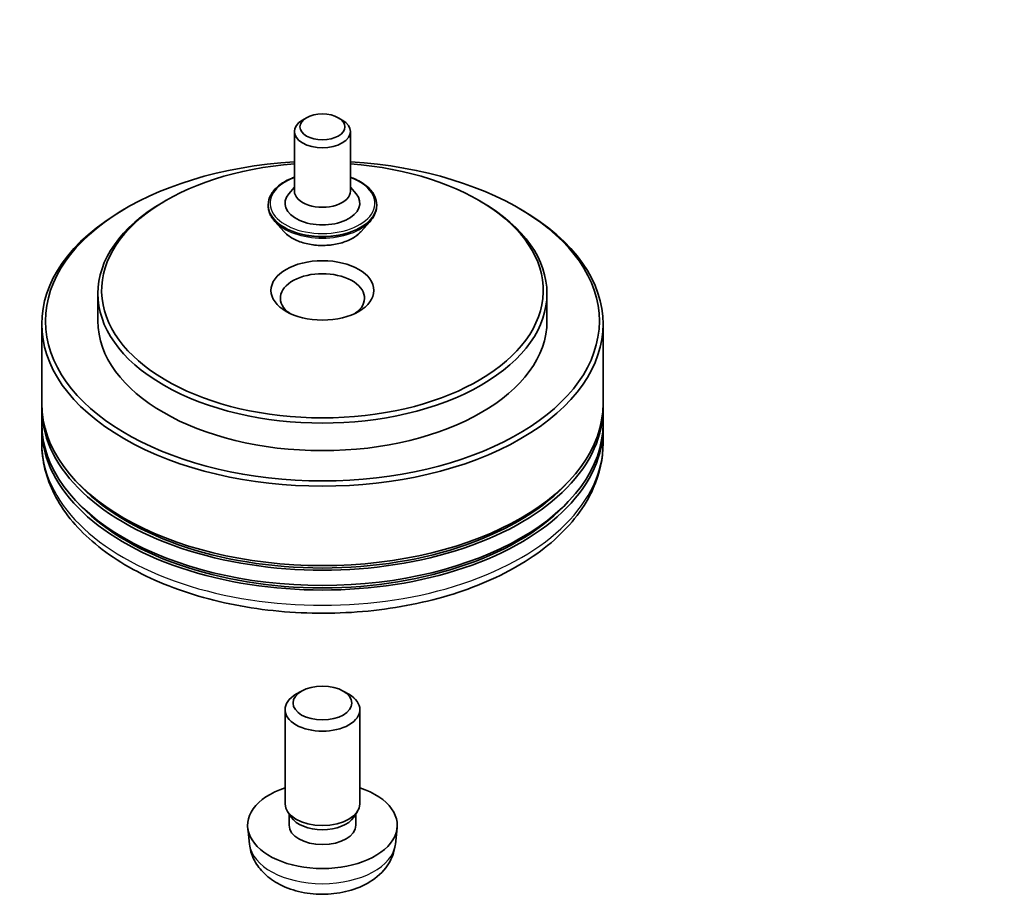
# Model space of a CAD drawing. Units: millimetres. Extents: x 0 to 10086, y 0 to 2388.
# Drawn here: x 200 to 214, y 32 to 45 of the extents above; entities that cross this region are included whole.
import ezdxf

# ---------------------------------------------------------------- set-up
doc = ezdxf.new("R2010")
doc.units = ezdxf.units.MM
doc.header["$LTSCALE"] = 0.666667
doc.layers.add('Symbol (TK)', color=100, linetype='Continuous', lineweight=18, true_color=0x00ff3f)
doc.layers.add('Visible (ISO)', color=7, linetype='Continuous', lineweight=35)
doc.layers.add('Visible Narrow (ISO)', color=7, linetype='Continuous', lineweight=25)
doc.styles.add('Note Text (TK2)', font='MS PGothic.ttf')

# ---------------------------------------------------------------- blocks, each defined once
blk = doc.blocks.new('バルーン215')
at = {"layer": 'Symbol (TK)', "color": 100, "true_color": 0x00ff40}
for p, q in [((330.528, 80.426), (328.761, 82.193)), ((330.882, 80.779), (328.761, 82.193)), ((328.761, 82.193), (330.175, 80.072)), ((330.528, 80.426), (339.609, 71.345))]:
    blk.add_line(p, q, dxfattribs=at)
at = {"layer": 'Symbol (TK)'}
blk.add_circle((341.722, 69.232), 3, dxfattribs=at)
at = {"layer": 'Symbol (TK)', "color": 7, "insert": (341.722, 69.214), "char_height": 2, "attachment_point": 5, "style": 'Note Text (TK2)'}
blk.add_mtext('4', dxfattribs=at)

msp = doc.modelspace()

# ---------------------------------------------------------------- linework, layer by layer
at = {"layer": 'Visible (ISO)'}
for p, q in [((203.72669, 43.21606), (203.67012, 43.1834)), ((204.17924, 43.21606), (204.23581, 43.1834)), ((203.55296, 43.0201), (203.55296, 42.17094)), ((204.35296, 43.0201), (204.35296, 42.17094)), ((203.55296, 42.22474), (203.47454, 42.13284)), ((204.35296, 42.22474), (204.43139, 42.13284)), ((201.72793, 42.0403), (201.69022, 42.01853)), ((203.17963, 41.97498), (203.17963, 41.96612)), ((204.7263, 41.97498), (204.7263, 41.96612)), ((206.17799, 42.0403), (206.2157, 42.01853)), ((201.16225, 41.93144), (201.12454, 41.90966)), ((206.74368, 41.93144), (206.78139, 41.90966)), ((203.40608, 41.59189), (203.27381, 41.73946)), ((204.49984, 41.59189), (204.63212, 41.73946)), ((200.75296, 40.71213), (200.75296, 40.32022)), ((207.15296, 40.71213), (207.15296, 40.32022)), ((199.95296, 40.27667), (199.95296, 39.14446)), ((207.95296, 40.27667), (207.95296, 39.14446)), ((199.95296, 39.07914), (199.95296, 38.86141)), ((207.95296, 39.07914), (207.95296, 38.86141)), ((199.95296, 38.79609), (199.95296, 38.57836)), ((207.95296, 38.79609), (207.95296, 38.57836)), ((203.65674, 35.04785), (203.57575, 35.00107)), ((204.24918, 35.04785), (204.33017, 35.00107)), ((203.41963, 33.43987), (203.41963, 34.78339)), ((204.4863, 33.43987), (204.4863, 34.78339)), ((203.50766, 33.24918), (203.45409, 33.33098)), ((203.4769, 33.13505), (203.4769, 33.29615)), ((204.39827, 33.24918), (204.45184, 33.33098)), ((204.42903, 33.13505), (204.42903, 33.29615)), ((202.913, 32.86726), (202.88834, 33.09695)), ((204.99293, 32.86726), (205.01759, 33.09695))]:
    msp.add_line(p, q, dxfattribs=at)
for centre, major_axis in [((203.95296, 43.08542), (-0.32, 0)), ((203.95296, 40.75568), (0.73333, 0)), ((203.95296, 34.8769), (0.41882, 0))]:
    msp.add_ellipse(centre, major_axis=major_axis, ratio=0.57735027, dxfattribs=at)
for centre, major_axis, start_param, end_param in [((203.95296, 43.0201), (-0.4, 0), 5.49778714, 10.21017612), ((203.95296, 40.32022), (3.94667, 0), 1.672322, 7.75245596), ((203.95296, 40.75568), (3.14667, 0), 1.69825984, 7.72651812), ((203.95296, 41.99675), (0.53333, 0), 2.68383053, 6.74094743), ((203.95296, 42.17094), (0.4, 0), 3.14159265, 6.28318531), ((203.95296, 40.71213), (-3.2, 0), 5.49778714, 10.21017612), ((203.95296, 40.27667), (-4, 0), 5.49778714, 10.21017612), ((203.95296, 40.64681), (-0.6, 0), 2.46191883, 6.96285913), ((203.95296, 40.32022), (-3.2, 0), 0, 3.14159265), ((203.95296, 39.07914), (4, 0), 3.12745005, 6.29732791), ((203.95296, 39.14446), (-4, 0), 0, 3.14159265), ((203.95296, 38.79609), (4, 0), 3.12745005, 6.29732791), ((203.95296, 38.86141), (-4, 0), 0, 3.14159265), ((203.95296, 39.07914), (3.94667, 0), 3.61987668, 5.80490128), ((203.95296, 38.79609), (3.94667, 0), 3.61987668, 5.80490128), ((203.95296, 34.78339), (-0.53333, 0), 5.49801994, 10.20994333), ((203.95296, 33.13505), (-1.06667, 0), 5.23598776, 10.47197551), ((203.95296, 33.43987), (-0.53333, 0), 0, 3.14159265), ((203.95296, 33.13505), (-0.47607, 0), 0, 3.14159265), ((203.95296, 33.34637), (-0.47607, 0), 0.36144194, 2.78015071)]:
    msp.add_ellipse(centre, major_axis=major_axis, ratio=0.57735027, start_param=start_param, end_param=end_param, dxfattribs=at)
for points, knots in [([(203.17963, 41.97498), (203.17963, 42.02266), (203.19219, 42.07023), (203.24096, 42.16134), (203.27801, 42.2047), (203.37366, 42.28336), (203.43307, 42.31831), (203.51726, 42.35407), (203.53489, 42.36092), (203.55296, 42.36734)], [2.35619449, 2.35619449, 2.35619449, 2.35619449, 2.65590507, 2.65590507, 2.96831605, 2.96831605, 3.29280909, 3.29280909, 3.37572406, 3.37572406, 3.37572406, 3.37572406]), ([(204.35296, 42.36734), (204.37786, 42.3585), (204.40192, 42.34883), (204.49082, 42.30854), (204.54861, 42.2723), (204.64185, 42.19004), (204.67746, 42.14403), (204.71719, 42.05625), (204.7263, 42.01565), (204.7263, 41.97498)], [4.47825757, 4.47825757, 4.47825757, 4.47825757, 4.59247646, 4.59247646, 4.91827385, 4.91827385, 5.2421889, 5.2421889, 5.49778714, 5.49778714, 5.49778714, 5.49778714]), ([(203.27381, 41.73946), (203.26189, 41.75275), (203.25096, 41.7665), (203.23124, 41.79484), (203.22245, 41.80943), (203.20718, 41.83934), (203.20071, 41.85466), (203.19026, 41.88585), (203.18629, 41.90172), (203.18097, 41.93377), (203.17963, 41.94994), (203.17963, 41.96612)], [1.878627878, 1.878627878, 1.878627878, 1.878627878, 1.974141201, 1.974141201, 2.069654523, 2.069654523, 2.165167845, 2.165167845, 2.260681168, 2.260681168, 2.35619449, 2.35619449, 2.35619449, 2.35619449]), ([(204.7263, 41.96612), (204.7263, 41.94994), (204.72495, 41.93377), (204.71964, 41.90172), (204.71566, 41.88585), (204.70521, 41.85466), (204.69874, 41.83934), (204.68348, 41.80943), (204.67469, 41.79484), (204.65497, 41.7665), (204.64404, 41.75275), (204.63212, 41.73946)], [5.497787144, 5.497787144, 5.497787144, 5.497787144, 5.593300466, 5.593300466, 5.688813789, 5.688813789, 5.784327111, 5.784327111, 5.879840433, 5.879840433, 5.975353756, 5.975353756, 5.975353756, 5.975353756]), ([(204.49984, 41.59189), (204.46712, 41.55538), (204.42557, 41.52336), (204.32751, 41.46821), (204.27039, 41.44553), (204.1478, 41.4124), (204.08237, 41.40193), (203.94974, 41.39388), (203.88257, 41.39624), (203.7526, 41.41354), (203.68983, 41.42849), (203.57445, 41.4701), (203.5219, 41.49681), (203.45051, 41.54794), (203.42657, 41.56904), (203.40608, 41.59189)], [5.97535376, 5.97535376, 5.97535376, 5.97535376, 6.29636668, 6.29636668, 6.63079528, 6.63079528, 6.96387273, 6.96387273, 7.29518617, 7.29518617, 7.62692208, 7.62692208, 7.96090005, 7.96090005, 8.16181319, 8.16181319, 8.16181319, 8.16181319]), ([(199.95296, 38.57836), (199.95296, 38.33093), (200.01494, 38.08437), (200.25448, 37.60988), (200.43856, 37.3839), (200.91841, 36.96725), (201.22226, 36.78028), (201.91239, 36.47312), (202.29976, 36.35391), (203.11458, 36.19516), (203.54167, 36.15528), (204.39439, 36.15725), (204.81985, 36.1989), (205.62961, 36.36042), (206.01367, 36.4804), (206.70356, 36.7909), (207.00907, 36.98167), (207.50365, 37.42002), (207.6946, 37.66754), (207.90477, 38.14179), (207.95296, 38.35982), (207.95296, 38.57836)], [3.92699082, 3.92699082, 3.92699082, 3.92699082, 4.21059588, 4.21059588, 4.51379525, 4.51379525, 4.84105758, 4.84105758, 5.17233559, 5.17233559, 5.50180407, 5.50180407, 5.8304222, 5.8304222, 6.15992691, 6.15992691, 6.49122204, 6.49122204, 6.81809782, 6.81809782, 7.06858347, 7.06858347, 7.06858347, 7.06858347]), ([(202.913, 32.86726), (202.92095, 32.79316), (202.94218, 32.72185), (203.0064, 32.58622), (203.05141, 32.52399), (203.16507, 32.40372), (203.23679, 32.35102), (203.40703, 32.25494), (203.50821, 32.21742), (203.72234, 32.16534), (203.83575, 32.15228), (204.06143, 32.15172), (204.1736, 32.16393), (204.39222, 32.21515), (204.4987, 32.25419), (204.69283, 32.36503), (204.7823, 32.43534), (204.90899, 32.6006), (204.95322, 32.68454), (204.98433, 32.80755), (204.9897, 32.83721), (204.99293, 32.86726)], [5.5596905, 5.5596905, 5.5596905, 5.5596905, 5.76465035, 5.76465035, 5.99724023, 5.99724023, 6.29459763, 6.29459763, 6.66985758, 6.66985758, 7.06428247, 7.06428247, 7.45411883, 7.45411883, 7.84838663, 7.84838663, 8.22269251, 8.22269251, 8.4943548, 8.4943548, 8.57747644, 8.57747644, 8.57747644, 8.57747644])]:
    msp.add_open_spline(points, degree=3, knots=knots, dxfattribs=at)
at = {"layer": 'Visible Narrow (ISO)'}
for centre, major_axis, start_param, end_param in [((203.95296, 41.99675), (0.74667, 0), 2.13614976, 7.2886282), ((203.95296, 41.97498), (-0.77333, 0), 0, 3.14159265), ((203.95296, 41.96612), (0.77333, 0), 3.14159265, 6.28318531), ((203.95296, 41.94238), (-0.76472, 0), 0.47756661, 2.66402604), ((203.95296, 41.75529), (-0.61577, 0), 0.47756661, 2.66402604), ((203.95296, 38.57836), (4, 0), 3.14159265, 6.28318531), ((203.95296, 32.90448), (1.04196, 0), 3.20349601, 6.22128195)]:
    msp.add_ellipse(centre, major_axis=major_axis, ratio=0.57735027, start_param=start_param, end_param=end_param, dxfattribs=at)

# ---------------------------------------------------------------- block references
at = {"layer": 'Symbol (TK)', "xscale": 0.6666666666666666, "yscale": 0.6666666666666666, "zscale": 0.6666666666666666}
msp.add_blockref('バルーン215', (-9.66667, -5.33333), dxfattribs=at)

doc.saveas('drawing.dxf')
